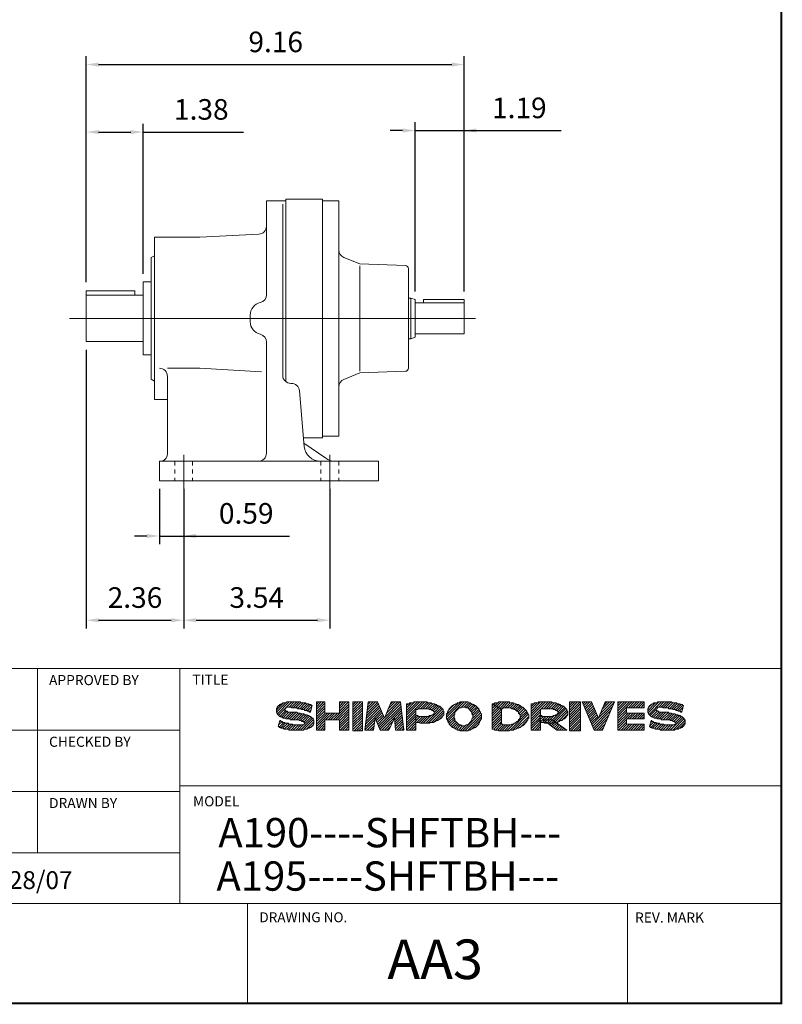
# Model space of a CAD drawing. Units: inches. Extents: x -24.5 to 24.5, y -18.1 to 18.1.
# Drawn here: x 6 to 24.5, y -18.1 to 5.8 of the extents above; entities that cross this region are included whole.
import ezdxf

# ---------------------------------------------------------------- set-up
doc = ezdxf.new("R2010")
doc.units = ezdxf.units.IN
doc.header["$MEASUREMENT"] = 0
doc.linetypes.add('DASHED', pattern=[2.2, 1.3, -0.9])
doc.layers.get('0').update_dxf_attribs({"lineweight": 0})
doc.layers.get('DEFPOINTS').update_dxf_attribs({"lineweight": 0})
doc.layers.add('1', color=7, linetype='Continuous', lineweight=0)
doc.styles.get("Standard").update_dxf_attribs({"font": 'ROMAND.SHX'})
doc.dimstyles.get("Standard").update_dxf_attribs({"dimtxt": 0.185806, "dimasz": 0.18, "dimexe": 0.18, "dimexo": 0.0625, "dimgap": 0.09, "dimtad": 0, "dimtih": 1, "dimtoh": 1, "dimdec": 4, "dimrnd": 1e-07, "dimzin": 0, "dimdsep": 46, "dimtxsty": 'STANDARD', "dimcen": 0.09, "dimadec": 4, "dimazin": 0, "dimtfac": 1, "dimtdec": 4, "dimtofl": 0, "dimtmove": 0, "dimatfit": 3, "dimfxl": 1, "dimtolj": 1, "dimtzin": 0, "dimarcsym": 0})

# ---------------------------------------------------------------- blocks, each defined once
blk = doc.blocks.new('_X1')
at = {"color": 0}
for p, q in [((10.4691, 1.6656), (10.5788, 1.7753)), ((10.4691, 1.6833), (10.555, 1.7692)), ((10.4718, 1.6506), (10.5965, 1.7753)), ((10.5715, 1.7326), (10.6142, 1.7753)), ((10.5953, 1.7387), (10.6267, 1.7702)), ((10.6081, 1.7339), (10.6416, 1.7674)), ((10.4813, 1.7131), (10.5252, 1.757)), ((10.5836, 1.568), (10.713, 1.6974)), ((10.623, 1.7311), (10.6535, 1.7616)), ((10.6318, 1.7223), (10.6654, 1.7558)), ((10.6407, 1.7135), (10.6773, 1.7501)), ((10.6495, 1.7046), (10.6861, 1.7412)), ((10.6523, 1.6897), (10.695, 1.7324)), ((10.6581, 1.6778), (10.7008, 1.7205)), ((10.6581, 1.6602), (10.7069, 1.7089)), ((10.4776, 1.6388), (10.53, 1.6912)), ((10.4834, 1.6269), (10.5239, 1.6674)), ((10.4892, 1.615), (10.5288, 1.6546)), ((10.498, 1.6061), (10.5315, 1.6397)), ((10.5068, 1.5973), (10.5404, 1.6308)), ((10.6013, 1.568), (10.7191, 1.6858)), ((10.619, 1.568), (10.7191, 1.6681)), ((10.6488, 1.5802), (10.713, 1.6443)), ((10.5187, 1.5915), (10.5492, 1.622)), ((10.5306, 1.5857), (10.5581, 1.6132)), ((10.5425, 1.5799), (10.573, 1.6104)), ((10.5544, 1.5741), (10.5849, 1.6046)), ((10.5663, 1.5683), (10.6025, 1.6046))]:
    blk.add_line(p, q, dxfattribs=at)
blk = doc.blocks.new('_X2')
at = {"color": 0}
for p, q in [((9.2495, 1.7188), (9.2999, 1.7692)), ((9.25, 1.7016), (9.3237, 1.7753)), ((9.2558, 1.6898), (9.3414, 1.7753)), ((9.2646, 1.6809), (9.3591, 1.7753)), ((9.3401, 1.7387), (9.3767, 1.7753)), ((9.3555, 1.7364), (9.3944, 1.7753)), ((9.3694, 1.7326), (9.4121, 1.7753)), ((9.3871, 1.7326), (9.425, 1.7706)), ((9.4003, 1.7282), (9.4413, 1.7692)), ((9.4163, 1.7266), (9.4579, 1.7681)), ((9.5361, 1.7226), (9.5889, 1.7753)), ((9.5361, 1.7402), (9.5712, 1.7753)), ((9.5361, 1.7579), (9.5535, 1.7753)), ((9.7007, 1.7104), (9.7656, 1.7753)), ((9.7007, 1.7281), (9.748, 1.7753)), ((9.7007, 1.7458), (9.7303, 1.7753)), ((9.7007, 1.7635), (9.7126, 1.7753)), ((9.7983, 1.7196), (9.854, 1.7753)), ((9.7983, 1.7373), (9.8363, 1.7753)), ((9.7983, 1.755), (9.8187, 1.7753)), ((9.7983, 1.7726), (9.801, 1.7753)), ((9.7983, 1.7019), (9.8654, 1.769)), ((9.8984, 1.696), (9.9759, 1.7735)), ((9.9009, 1.7161), (9.9601, 1.7753)), ((9.9033, 1.7362), (9.9424, 1.7753)), ((9.9058, 1.7564), (9.9247, 1.7753)), ((10.026, 1.6645), (10.1369, 1.7753)), ((10.0389, 1.695), (10.1192, 1.7753)), ((10.0517, 1.7256), (10.1015, 1.7753)), ((10.0646, 1.7561), (10.0838, 1.7753)), ((10.1825, 1.6618), (10.296, 1.7753)), ((10.1825, 1.6795), (10.2783, 1.7753)), ((10.1825, 1.6972), (10.2606, 1.7753)), ((10.1825, 1.7149), (10.2429, 1.7753)), ((10.1825, 1.7325), (10.2192, 1.7692)), ((10.2588, 1.7205), (10.3136, 1.7753)), ((10.2825, 1.7266), (10.3301, 1.7741)), ((10.3002, 1.7266), (10.3429, 1.7692)), ((10.3179, 1.7266), (10.3599, 1.7686)), ((10.8079, 1.7569), (10.8202, 1.7692)), ((10.8193, 1.7507), (10.8379, 1.7692)), ((10.8308, 1.7445), (10.8617, 1.7753)), ((10.8422, 1.7382), (10.8793, 1.7753)), ((10.8537, 1.732), (10.897, 1.7753)), ((10.8659, 1.7266), (10.9147, 1.7753)), ((10.8897, 1.7326), (10.9263, 1.7692)), ((10.9074, 1.7326), (10.9439, 1.7692)), ((11.077, 1.7079), (11.1445, 1.7753)), ((11.077, 1.6902), (11.1622, 1.7753)), ((11.077, 1.6725), (11.1799, 1.7753)), ((11.077, 1.7432), (11.103, 1.7692)), ((11.077, 1.7255), (11.1207, 1.7692)), ((11.145, 1.7228), (11.1975, 1.7753)), ((11.1664, 1.7266), (11.2152, 1.7753)), ((11.1841, 1.7266), (11.2281, 1.7706)), ((11.2018, 1.7266), (11.2445, 1.7692)), ((11.3514, 1.7701), (11.3566, 1.7753)), ((11.3514, 1.7525), (11.3743, 1.7753)), ((11.3514, 1.7348), (11.392, 1.7753)), ((11.3514, 1.7171), (11.4097, 1.7753)), ((11.3514, 1.6994), (11.4273, 1.7753)), ((11.4435, 1.7738), (11.445, 1.7753)), ((11.4488, 1.7614), (11.4627, 1.7753)), ((11.4541, 1.749), (11.4804, 1.7753)), ((11.4593, 1.7366), (11.4981, 1.7753)), ((11.4646, 1.7242), (11.5117, 1.7713)), ((11.512, 1.6125), (11.6745, 1.775)), ((11.5715, 1.6896), (11.6571, 1.7753)), ((11.5843, 1.7202), (11.6395, 1.7753)), ((11.5972, 1.7507), (11.6218, 1.7753)), ((11.699, 1.7642), (11.7102, 1.7753)), ((11.699, 1.7465), (11.7279, 1.7753)), ((11.699, 1.7288), (11.7455, 1.7753)), ((11.699, 1.7111), (11.7632, 1.7753)), ((11.699, 1.6935), (11.7809, 1.7753)), ((11.699, 1.6758), (11.7986, 1.7753)), ((11.7736, 1.7326), (11.8162, 1.7753)), ((11.7912, 1.7326), (11.8339, 1.7753)), ((11.8089, 1.7326), (11.8516, 1.7753)), ((11.8266, 1.7326), (11.8693, 1.7753)), ((11.8443, 1.7326), (11.887, 1.7753)), ((11.9124, 1.7124), (11.9693, 1.7692)), ((11.9161, 1.6985), (11.993, 1.7753)), ((11.9219, 1.6866), (12.0107, 1.7753)), ((11.9918, 1.7387), (12.0284, 1.7753)), ((12.0095, 1.7387), (12.0461, 1.7753)), ((12.0216, 1.7332), (12.0637, 1.7753)), ((12.0387, 1.7326), (12.0814, 1.7753)), ((12.0564, 1.7326), (12.093, 1.7692)), ((12.068, 1.7266), (12.1107, 1.7692)), ((9.2617, 1.7487), (9.264, 1.7509)), ((9.2735, 1.6721), (9.3158, 1.7144)), ((9.2846, 1.6656), (9.3273, 1.7083)), ((9.2973, 1.6605), (9.3389, 1.7022)), ((9.3139, 1.6595), (9.3566, 1.7022)), ((9.3255, 1.6534), (9.3743, 1.7022)), ((9.3432, 1.6534), (9.3919, 1.7022)), ((9.3547, 1.6473), (9.4035, 1.6961)), ((9.4302, 1.7227), (9.4706, 1.7631)), ((9.4456, 1.7205), (9.4822, 1.757)), ((9.4572, 1.7144), (9.4995, 1.7567)), ((9.469, 1.7085), (9.5037, 1.7432)), ((9.4838, 1.7056), (9.4978, 1.7196)), ((9.5361, 1.7049), (9.5971, 1.7659)), ((9.5361, 1.6872), (9.5971, 1.7482)), ((9.5361, 1.6695), (9.5971, 1.7305)), ((9.5361, 1.6519), (9.5971, 1.7128)), ((9.5361, 1.5988), (9.6333, 1.6961)), ((9.5361, 1.6165), (9.6157, 1.6961)), ((9.5361, 1.6342), (9.598, 1.6961)), ((9.6022, 1.6473), (9.651, 1.6961)), ((9.6199, 1.6473), (9.6687, 1.6961)), ((9.6376, 1.6473), (9.6864, 1.6961)), ((9.6553, 1.6473), (9.7678, 1.7598)), ((9.6729, 1.6473), (9.7678, 1.7422)), ((9.6906, 1.6473), (9.7678, 1.7245)), ((9.7007, 1.6397), (9.7678, 1.7068)), ((9.7983, 1.6843), (9.8654, 1.7513)), ((9.7983, 1.6666), (9.8654, 1.7336)), ((9.7983, 1.6489), (9.8654, 1.716)), ((9.7983, 1.6312), (9.8654, 1.6983)), ((9.8863, 1.5954), (10.0021, 1.7113)), ((9.8887, 1.6155), (9.9969, 1.7237)), ((9.8911, 1.6357), (9.9916, 1.7362)), ((9.8936, 1.6558), (9.9864, 1.7486)), ((9.896, 1.6759), (9.9812, 1.761)), ((9.9602, 1.6517), (10.0073, 1.6988)), ((9.9814, 1.6022), (10.1414, 1.7622)), ((9.9867, 1.5898), (10.1433, 1.7464)), ((9.992, 1.5774), (10.1452, 1.7306)), ((10.0064, 1.5741), (10.1471, 1.7149)), ((10.0979, 1.648), (10.149, 1.6991)), ((10.1825, 1.7502), (10.1954, 1.7631)), ((10.1825, 1.6441), (10.2495, 1.7112)), ((10.3203, 1.6229), (10.4313, 1.7339)), ((10.3356, 1.7266), (10.3722, 1.7631)), ((10.338, 1.6229), (10.4401, 1.725)), ((10.3472, 1.7205), (10.3868, 1.7601)), ((10.3618, 1.629), (10.4455, 1.7127)), ((10.3621, 1.7177), (10.3987, 1.7543)), ((10.374, 1.7119), (10.4105, 1.7485)), ((10.3828, 1.7031), (10.4224, 1.7427)), ((10.3855, 1.6351), (10.4508, 1.7003)), ((10.7965, 1.7456), (10.8073, 1.7563)), ((10.7965, 1.7279), (10.8181, 1.7494)), ((10.7965, 1.7102), (10.8289, 1.7426)), ((10.7965, 1.6925), (10.8397, 1.7357)), ((10.7965, 1.6749), (10.8505, 1.7288)), ((10.7965, 1.6572), (10.8613, 1.7219)), ((10.7965, 1.6395), (10.8636, 1.7066)), ((10.925, 1.7326), (10.9555, 1.7631)), ((10.9256, 1.5741), (11.0501, 1.6986)), ((10.9367, 1.7266), (10.9702, 1.7602)), ((10.9516, 1.7239), (10.9848, 1.757)), ((10.9635, 1.7181), (10.9964, 1.7509)), ((10.9724, 1.7093), (11.0059, 1.7428)), ((10.9843, 1.7035), (11.0178, 1.737)), ((10.99, 1.6916), (11.0266, 1.7282)), ((10.9978, 1.6816), (11.0355, 1.7193)), ((10.9978, 1.664), (11.0443, 1.7105)), ((11.077, 1.7609), (11.0793, 1.7631)), ((11.077, 1.6548), (11.1427, 1.7205)), ((11.077, 1.6372), (11.1441, 1.7042)), ((11.2195, 1.7266), (11.258, 1.7651)), ((11.2286, 1.6473), (11.3174, 1.7361)), ((11.2333, 1.7227), (11.2729, 1.7624)), ((11.2393, 1.6403), (11.3263, 1.7273)), ((11.2482, 1.72), (11.2848, 1.7566)), ((11.2497, 1.633), (11.3331, 1.7165)), ((11.2601, 1.7142), (11.2967, 1.7508)), ((11.2633, 1.629), (11.3383, 1.704)), ((11.269, 1.7054), (11.3085, 1.7448)), ((11.3514, 1.6818), (11.4307, 1.761)), ((11.3514, 1.6641), (11.4307, 1.7433)), ((11.3514, 1.6464), (11.4307, 1.7257)), ((11.3514, 1.6287), (11.4307, 1.708)), ((11.4699, 1.7118), (11.5169, 1.7588)), ((11.4751, 1.6994), (11.5222, 1.7464)), ((11.4804, 1.687), (11.5274, 1.734)), ((11.4857, 1.6746), (11.5326, 1.7215)), ((11.4909, 1.6621), (11.5379, 1.7091)), ((11.4962, 1.6497), (11.5431, 1.6966)), ((11.5173, 1.6001), (11.6614, 1.7443)), ((11.5225, 1.5877), (11.6484, 1.7136)), ((11.699, 1.6581), (11.76, 1.7191)), ((11.699, 1.6404), (11.76, 1.7014)), ((11.699, 1.6227), (11.7723, 1.6961)), ((11.699, 1.6051), (11.79, 1.6961)), ((11.765, 1.6534), (11.8077, 1.6961)), ((11.7827, 1.6534), (11.8254, 1.6961)), ((11.8004, 1.6534), (11.843, 1.6961)), ((11.818, 1.6534), (11.8607, 1.6961)), ((11.8357, 1.6534), (11.8784, 1.6961)), ((11.862, 1.7326), (11.888, 1.7587)), ((11.8796, 1.7326), (11.888, 1.7411)), ((11.9185, 1.7362), (11.9394, 1.757)), ((11.9308, 1.6777), (11.9734, 1.7204)), ((11.9424, 1.6717), (11.9795, 1.7088)), ((11.9429, 1.7606), (11.9455, 1.7631)), ((11.954, 1.6656), (11.9917, 1.7033)), ((11.9656, 1.6595), (12.0082, 1.7022)), ((11.9795, 1.6558), (12.0259, 1.7022)), ((11.9948, 1.6534), (12.0436, 1.7022)), ((12.01, 1.6509), (12.06, 1.7009)), ((12.0241, 1.6473), (12.0729, 1.6961)), ((12.0857, 1.7266), (12.1241, 1.7649)), ((12.0972, 1.7205), (12.1399, 1.7631)), ((12.1137, 1.7192), (12.1515, 1.757)), ((12.1265, 1.7144), (12.1631, 1.7509)), ((12.1381, 1.7083), (12.1645, 1.7346)), ((12.15, 1.7025), (12.1586, 1.7111)), ((9.2652, 1.6108), (9.2895, 1.6351)), ((9.2678, 1.5957), (9.3011, 1.629)), ((9.2723, 1.6355), (9.2779, 1.6412)), ((9.3724, 1.6473), (9.4202, 1.6951)), ((9.3901, 1.6473), (9.4328, 1.69)), ((9.4078, 1.6473), (9.4475, 1.687)), ((9.4194, 1.6412), (9.462, 1.6839)), ((9.423, 1.5741), (9.5084, 1.6595)), ((9.4317, 1.6358), (9.4736, 1.6778)), ((9.4446, 1.6311), (9.4863, 1.6727)), ((9.4468, 1.5802), (9.5138, 1.6473)), ((9.4507, 1.6195), (9.4981, 1.6669)), ((9.4644, 1.5802), (9.5178, 1.6336)), ((9.5361, 1.5811), (9.5971, 1.6421)), ((9.7007, 1.622), (9.7678, 1.6891)), ((9.7007, 1.6044), (9.7678, 1.6714)), ((9.7007, 1.5867), (9.7678, 1.6538)), ((9.7058, 1.5741), (9.7678, 1.6361)), ((9.7983, 1.6135), (9.8654, 1.6806)), ((9.7983, 1.5959), (9.8654, 1.6629)), ((9.7983, 1.5782), (9.8654, 1.6453)), ((9.8058, 1.568), (9.8654, 1.6276)), ((9.8838, 1.5753), (9.955, 1.6465)), ((9.9003, 1.5741), (9.952, 1.6259)), ((9.9655, 1.6393), (10.0126, 1.6864)), ((9.9708, 1.6269), (10.0178, 1.674)), ((9.9761, 1.6146), (10.0231, 1.6615)), ((10.024, 1.5741), (10.0848, 1.6349)), ((10.0991, 1.6315), (10.1509, 1.6833)), ((10.1003, 1.615), (10.1528, 1.6676)), ((10.1015, 1.5985), (10.1548, 1.6518)), ((10.1026, 1.582), (10.1567, 1.636)), ((10.1825, 1.6265), (10.2495, 1.6935)), ((10.1825, 1.6088), (10.2495, 1.6759)), ((10.1825, 1.5911), (10.2495, 1.6582)), ((10.1831, 1.5741), (10.2495, 1.6405)), ((10.2495, 1.6759), (10.2514, 1.6778)), ((10.2495, 1.6582), (10.2654, 1.6741)), ((10.2495, 1.6405), (10.2807, 1.6717)), ((10.2557, 1.629), (10.2984, 1.6717)), ((10.2734, 1.629), (10.3161, 1.6717)), ((10.2849, 1.6229), (10.3337, 1.6717)), ((10.3026, 1.6229), (10.3575, 1.6778)), ((10.4215, 1.6534), (10.4386, 1.6704)), ((10.7965, 1.6218), (10.8636, 1.6889)), ((10.7965, 1.6041), (10.8636, 1.6712)), ((10.7965, 1.5865), (10.8636, 1.6535)), ((10.8079, 1.5802), (10.8636, 1.6359)), ((10.9433, 1.5741), (11.0559, 1.6867)), ((10.967, 1.5802), (11.0587, 1.6719)), ((10.9969, 1.5924), (11.0526, 1.6481)), ((11.077, 1.6195), (11.1441, 1.6866)), ((11.077, 1.6018), (11.1399, 1.6647)), ((11.077, 1.5841), (11.1394, 1.6465)), ((11.0847, 1.5741), (11.1418, 1.6313)), ((11.142, 1.6667), (11.1516, 1.6764)), ((11.1421, 1.6492), (11.1646, 1.6717)), ((11.1441, 1.6335), (11.1823, 1.6717)), ((11.1572, 1.629), (11.1699, 1.6416)), ((11.1699, 1.6416), (11.1755, 1.6473)), ((11.1717, 1.6258), (11.18, 1.6341)), ((11.1755, 1.6473), (11.1999, 1.6717)), ((11.18, 1.6341), (11.1932, 1.6473)), ((11.1865, 1.6229), (11.1901, 1.6265)), ((11.1901, 1.6265), (11.2109, 1.6473)), ((11.1932, 1.6473), (11.2176, 1.6717)), ((11.2042, 1.6229), (11.2286, 1.6473)), ((11.2109, 1.6473), (11.2414, 1.6778)), ((11.2204, 1.6038), (11.2456, 1.629)), ((11.2219, 1.6229), (11.2393, 1.6403)), ((11.2305, 1.5962), (11.26, 1.6257)), ((11.2456, 1.629), (11.2497, 1.633)), ((11.2932, 1.6412), (11.3392, 1.6872)), ((11.3514, 1.611), (11.4307, 1.6903)), ((11.3514, 1.5934), (11.4307, 1.6726)), ((11.3514, 1.5757), (11.4307, 1.655)), ((11.3614, 1.568), (11.4307, 1.6373)), ((11.5015, 1.6373), (11.5483, 1.6842)), ((11.5067, 1.6249), (11.5536, 1.6718)), ((11.5278, 1.5753), (11.6354, 1.6829)), ((11.5443, 1.5741), (11.6224, 1.6522)), ((11.699, 1.5874), (11.76, 1.6484)), ((11.7034, 1.5741), (11.76, 1.6307)), ((11.8534, 1.6534), (11.888, 1.688)), ((11.8711, 1.6534), (11.888, 1.6704)), ((11.9256, 1.6018), (11.9551, 1.6314)), ((11.9327, 1.6266), (11.9429, 1.6368)), ((11.9338, 1.5924), (11.9704, 1.629)), ((12.0417, 1.6473), (12.0844, 1.69)), ((12.0594, 1.6473), (12.1021, 1.69)), ((12.074, 1.6442), (12.1137, 1.6839)), ((12.0746, 1.5741), (12.1643, 1.6637)), ((12.0887, 1.6412), (12.1314, 1.6839)), ((12.0923, 1.5741), (12.1746, 1.6564)), ((12.1003, 1.6351), (12.1429, 1.6778)), ((12.1118, 1.629), (12.1545, 1.6717)), ((12.1161, 1.5802), (12.1807, 1.6448)), ((12.1399, 1.5863), (12.1807, 1.6272)), ((9.28, 1.5902), (9.3127, 1.6229)), ((9.2938, 1.5863), (9.3304, 1.6229)), ((9.3053, 1.5802), (9.3419, 1.6168)), ((9.323, 1.5802), (9.3596, 1.6168)), ((9.3378, 1.5773), (9.3712, 1.6107)), ((9.3523, 1.5741), (9.3889, 1.6107)), ((9.37, 1.5741), (9.4065, 1.6107)), ((9.3876, 1.5741), (9.4242, 1.6107)), ((9.4053, 1.5741), (9.4419, 1.6107)), ((9.4407, 1.5741), (9.4446, 1.5781)), ((9.4446, 1.6134), (9.448, 1.6168)), ((9.4943, 1.5924), (9.4995, 1.5976)), ((9.5004, 1.5985), (9.5056, 1.6037)), ((9.5065, 1.6046), (9.5117, 1.6098)), ((9.5467, 1.5741), (9.5971, 1.6244)), ((9.5644, 1.5741), (9.5971, 1.6068)), ((9.5821, 1.5741), (9.5971, 1.5891)), ((9.7235, 1.5741), (9.7678, 1.6184)), ((9.7412, 1.5741), (9.7678, 1.6007)), ((9.7589, 1.5741), (9.7678, 1.5831)), ((9.8235, 1.568), (9.8654, 1.6099)), ((9.8412, 1.568), (9.8654, 1.5922)), ((9.8588, 1.568), (9.8654, 1.5746)), ((9.918, 1.5741), (9.9491, 1.6052)), ((9.9356, 1.5741), (9.9462, 1.5846)), ((10.0417, 1.5741), (10.0671, 1.5995)), ((10.1124, 1.5741), (10.1586, 1.6203)), ((10.1301, 1.5741), (10.1605, 1.6045)), ((10.1478, 1.5741), (10.1624, 1.5887)), ((10.2008, 1.5741), (10.2495, 1.6228)), ((10.2185, 1.5741), (10.2495, 1.6052)), ((10.2362, 1.5741), (10.2495, 1.5875)), ((10.8195, 1.5741), (10.8622, 1.6168)), ((10.8372, 1.5741), (10.8748, 1.6117)), ((10.8488, 1.568), (10.8915, 1.6107)), ((10.8665, 1.568), (10.9091, 1.6107)), ((10.8841, 1.568), (10.9268, 1.6107)), ((10.9018, 1.568), (10.9567, 1.6229)), ((11.1024, 1.5741), (11.1441, 1.6158)), ((11.12, 1.5741), (11.1441, 1.5982)), ((11.1377, 1.5741), (11.1441, 1.5805)), ((11.2002, 1.6189), (11.2042, 1.6229)), ((11.2103, 1.6113), (11.2219, 1.6229)), ((11.2406, 1.5886), (11.2704, 1.6184)), ((11.2507, 1.581), (11.2808, 1.6111)), ((11.2615, 1.5741), (11.2911, 1.6038)), ((11.2791, 1.5741), (11.3015, 1.5964)), ((11.2968, 1.5741), (11.3119, 1.5891)), ((11.3145, 1.5741), (11.3222, 1.5818)), ((11.3322, 1.5741), (11.3326, 1.5745)), ((11.3791, 1.568), (11.4307, 1.6196)), ((11.3968, 1.568), (11.4307, 1.6019)), ((11.4145, 1.568), (11.4307, 1.5842)), ((11.562, 1.5741), (11.6093, 1.6215)), ((11.5797, 1.5741), (11.5963, 1.5908)), ((11.7211, 1.5741), (11.7638, 1.6168)), ((11.7388, 1.5741), (11.7814, 1.6168)), ((11.7564, 1.5741), (11.7991, 1.6168)), ((11.7741, 1.5741), (11.8168, 1.6168)), ((11.7918, 1.5741), (11.8345, 1.6168)), ((11.8095, 1.5741), (11.8522, 1.6168)), ((11.8272, 1.5741), (11.8698, 1.6168)), ((11.8448, 1.5741), (11.8875, 1.6168)), ((11.8625, 1.5741), (11.888, 1.5996)), ((11.8802, 1.5741), (11.888, 1.582)), ((11.9454, 1.5863), (11.982, 1.6229)), ((11.9622, 1.5854), (11.9978, 1.621)), ((11.9747, 1.5802), (12.0113, 1.6168)), ((11.9924, 1.5802), (12.0283, 1.6161)), ((12.0039, 1.5741), (12.0405, 1.6107)), ((12.0216, 1.5741), (12.0582, 1.6107)), ((12.0393, 1.5741), (12.0759, 1.6107)), ((12.057, 1.5741), (12.0936, 1.6107))]:
    blk.add_line(p, q, dxfattribs=at)
blk = doc.blocks.new('*D37')
at = {"layer": '1', "color": 7, "linetype": 'Continuous', "lineweight": -2}
for p, q in [((7.569, -0.555), (7.569, 4.929)), ((16.738, -0.778), (16.738, 4.929)), ((7.869, 4.729), (16.438, 4.729))]:
    blk.add_line(p, q, dxfattribs=at)
at = {"layer": '1', "color": 7}
for points in [[(7.869, 4.779), (7.869, 4.679), (7.569, 4.729)], [(16.438, 4.679), (16.438, 4.779), (16.738, 4.729)]]:
    blk.add_solid(points, dxfattribs=at)
at = {"layer": 'DEFPOINTS', "color": 0}
for p in [(16.738, 4.179), (7.569, -0.755), (16.738, -0.978)]:
    blk.add_point(p, dxfattribs=at)
at = {"layer": '1', "color": 7, "insert": (12.167, 5.279), "char_height": 0.5, "attachment_point": 5}
blk.add_mtext('\\A1;9.16', dxfattribs=at)
blk = doc.blocks.new('*D38')
at = {"layer": '1', "color": 7, "linetype": 'Continuous', "lineweight": -2}
for p, q in [((8.948, -0.349), (8.948, 3.29)), ((7.869, 3.09), (8.648, 3.09)), ((8.948, 3.09), (11.387, 3.09))]:
    blk.add_line(p, q, dxfattribs=at)
at = {"layer": '1', "color": 7}
for points in [[(7.869, 3.14), (7.869, 3.04), (7.569, 3.09)], [(8.648, 3.04), (8.648, 3.14), (8.948, 3.09)]]:
    blk.add_solid(points, dxfattribs=at)
at = {"layer": 'DEFPOINTS', "color": 0}
for p in [(8.948, 2.54), (8.948, -0.549), (7.569, -0.761)]:
    blk.add_point(p, dxfattribs=at)
at = {"layer": '1', "color": 7, "insert": (10.361, 3.64), "char_height": 0.5, "attachment_point": 5}
blk.add_mtext('\\A1;1.38', dxfattribs=at)
blk = doc.blocks.new('*D39')
at = {"layer": '1', "color": 7, "linetype": 'Continuous', "lineweight": -2}
for p, q in [((15.248, 3.127), (14.948, 3.127)), ((15.548, -0.779), (15.548, 3.327)), ((15.548, 3.127), (16.738, 3.127)), ((16.738, 3.127), (19.094, 3.127)), ((17.038, 3.127), (17.338, 3.127))]:
    blk.add_line(p, q, dxfattribs=at)
at = {"layer": '1', "color": 7}
for points in [[(15.248, 3.077), (15.248, 3.177), (15.548, 3.127)], [(17.038, 3.177), (17.038, 3.077), (16.738, 3.127)]]:
    blk.add_solid(points, dxfattribs=at)
at = {"layer": 'DEFPOINTS', "color": 0}
for p in [(16.738, 2.577), (15.548, -0.979), (16.738, -0.978)]:
    blk.add_point(p, dxfattribs=at)
at = {"layer": '1', "color": 7, "insert": (18.08, 3.677), "char_height": 0.5, "attachment_point": 5}
blk.add_mtext('\\A1;1.19', dxfattribs=at)
blk = doc.blocks.new('*D40')
at = {"layer": '1', "color": 7, "linetype": 'Continuous', "lineweight": -2}
for p, q in [((7.569, -2.198), (7.569, -8.962)), ((9.933, -5.575), (9.933, -8.962)), ((7.869, -8.762), (9.633, -8.762))]:
    blk.add_line(p, q, dxfattribs=at)
at = {"layer": '1', "color": 7}
for points in [[(7.869, -8.712), (7.869, -8.812), (7.569, -8.762)], [(9.633, -8.812), (9.633, -8.712), (9.933, -8.762)]]:
    blk.add_solid(points, dxfattribs=at)
at = {"layer": 'DEFPOINTS', "color": 0}
for p in [(7.569, -1.998), (9.933, -5.375), (9.933, -8.762)]:
    blk.add_point(p, dxfattribs=at)
at = {"layer": '1', "color": 7, "insert": (8.751, -8.212), "char_height": 0.5, "attachment_point": 5}
blk.add_mtext('\\A1;2.36', dxfattribs=at)
blk = doc.blocks.new('*D41')
at = {"layer": '1', "color": 7, "linetype": 'Continuous', "lineweight": -2}
for p, q in [((9.933, -5.575), (9.933, -8.962)), ((13.479, -5.575), (13.479, -8.962)), ((10.233, -8.762), (13.179, -8.762))]:
    blk.add_line(p, q, dxfattribs=at)
at = {"layer": '1', "color": 7}
for points in [[(10.233, -8.712), (10.233, -8.812), (9.933, -8.762)], [(13.179, -8.812), (13.179, -8.712), (13.479, -8.762)]]:
    blk.add_solid(points, dxfattribs=at)
at = {"layer": 'DEFPOINTS', "color": 0}
for p in [(9.933, -5.375), (13.479, -5.375), (13.479, -8.762)]:
    blk.add_point(p, dxfattribs=at)
at = {"layer": '1', "color": 7, "insert": (11.706, -8.212), "char_height": 0.5, "attachment_point": 5}
blk.add_mtext('\\A1;3.54', dxfattribs=at)
blk = doc.blocks.new('*D42')
at = {"layer": '1', "color": 7, "linetype": 'Continuous', "lineweight": -2}
for p, q in [((9.342, -5.575), (9.342, -6.918)), ((9.933, -5.575), (9.933, -6.918)), ((9.042, -6.718), (8.742, -6.718)), ((9.342, -6.718), (9.933, -6.718)), ((9.933, -6.718), (12.501, -6.718)), ((10.233, -6.718), (10.533, -6.718))]:
    blk.add_line(p, q, dxfattribs=at)
at = {"layer": '1', "color": 7}
for points in [[(9.042, -6.768), (9.042, -6.668), (9.342, -6.718)], [(10.233, -6.668), (10.233, -6.768), (9.933, -6.718)]]:
    blk.add_solid(points, dxfattribs=at)
at = {"layer": 'DEFPOINTS', "color": 0}
for p in [(9.342, -5.375), (9.933, -5.375), (9.933, -7.268)]:
    blk.add_point(p, dxfattribs=at)
at = {"layer": '1', "color": 7, "insert": (11.451, -6.168), "char_height": 0.5, "attachment_point": 5}
blk.add_mtext('\\A1;0.59', dxfattribs=at)

msp = doc.modelspace()

# ---------------------------------------------------------------- linework, layer by layer
at = {"color": 7, "linetype": 'Continuous'}
for p, q in [((12.4154, 1.4606), (12.4154, -2.9719)), ((12.4154, 1.4606), (13.3019, 1.4606)), ((13.3019, 1.4606), (13.3019, -4.3312)), ((11.9426, 1.4212), (12.4154, 1.4212)), ((11.9426, 1.4212), (11.9426, -0.8581)), ((12.3366, 1.3405), (12.3366, -2.8143)), ((13.3019, 1.4212), (13.6959, 1.4212)), ((13.6959, 1.4212), (13.6959, -4.2918)), ((9.224, 0.5347), (9.224, -3.4053)), ((9.224, 0.5347), (10.3272, 0.5347)), ((10.3272, 0.5347), (11.7559, 0.6096)), ((9.1452, 0.0422), (9.224, 0.0877)), ((9.1452, 0.0422), (9.1452, -2.9128)), ((14.2081, -0.1135), (13.8191, 0.0437)), ((15.3141, -0.1521), (14.2081, -0.1135)), ((14.2081, -0.1548), (14.2081, -2.7158)), ((15.3901, -0.2309), (15.3901, -2.6397)), ((8.9482, -0.5488), (8.9482, -2.3218)), ((8.9482, -0.5488), (9.1452, -0.5488)), ((7.5692, -0.7613), (8.7512, -0.7613)), ((7.5692, -0.7613), (7.5692, -1.9982)), ((7.5692, -0.8723), (8.9482, -0.8723)), ((8.7512, -0.7613), (8.7512, -0.8723)), ((15.3901, -0.9428), (15.4492, -0.9428)), ((15.4492, -0.9428), (15.5477, -0.9786)), ((15.4492, -0.9428), (15.4492, -1.9278)), ((15.5477, -0.9786), (15.5477, -1.8919)), ((15.5477, -1.06), (16.7376, -1.06)), ((15.7526, -0.9781), (15.7526, -1.06)), ((15.7526, -0.9781), (16.7376, -0.9781)), ((16.7376, -0.9781), (16.7376, -1.8106)), ((11.5486, -1.3565), (11.5486, -1.5141)), ((7.159, -1.4353), (17.0161, -1.4353)), ((15.4492, -1.9278), (15.5477, -1.8919)), ((15.5477, -1.8106), (16.7376, -1.8106)), ((7.5692, -1.9982), (8.9482, -1.9982)), ((11.9426, -2.0124), (11.9426, -4.7055)), ((15.3901, -1.9278), (15.4492, -1.9278)), ((8.9482, -2.3218), (9.1452, -2.3218)), ((9.5392, -2.6443), (10.3272, -2.6443)), ((9.5392, -2.8413), (9.5392, -4.7156)), ((10.3272, -2.6443), (11.8214, -2.7349)), ((14.2081, -2.757), (13.8191, -2.9142)), ((15.3141, -2.7184), (14.2081, -2.757)), ((9.1452, -2.9128), (9.224, -2.9583)), ((12.5336, -3.0113), (12.5449, -3.0113)), ((12.7412, -3.1911), (12.8595, -4.5428)), ((9.224, -3.4053), (9.5392, -3.4053)), ((13.3019, -4.2918), (13.6959, -4.2918)), ((12.8409, -4.3312), (13.3019, -4.3312)), ((12.8506, -4.4602), (13.3805, -4.8312)), ((9.3422, -4.9025), (14.6612, -4.9025)), ((9.3422, -4.9025), (9.3422, -5.3753)), ((14.6612, -4.9025), (14.6612, -5.3753)), ((9.3422, -5.3753), (14.6612, -5.3753))]:
    msp.add_line(p, q, dxfattribs=at)
at = {"color": 7, "linetype": 'Continuous', "ltscale": 0.01}
for p, q in [((9.9332, -4.7449), (9.9332, -5.6464)), ((13.4792, -4.7449), (13.4792, -5.6464))]:
    msp.add_line(p, q, dxfattribs=at)
at = {"color": 7, "linetype": 'DASHED', "ltscale": 0.01}
for p, q in [((9.7165, -4.9025), (9.7165, -5.3753)), ((10.1499, -4.9025), (10.1499, -5.3753)), ((13.2625, -4.9025), (13.2625, -5.3753)), ((13.6959, -4.9025), (13.6959, -5.3753))]:
    msp.add_line(p, q, dxfattribs=at)
for p, q in [((-24.4375, -9.9375), (24.4375, -9.9375)), ((6.3829, -9.9375), (6.3829, -14.4101)), ((9.8422, -9.9375), (9.8422, -15.6368)), ((3.1875, -11.4351), (9.8422, -11.4351)), ((9.8422, -12.785), (24.4375, -12.785)), ((3.1875, -12.9226), (9.8422, -12.9226)), ((3.1875, -14.4101), (9.8422, -14.4101)), ((3.1875, -15.6368), (24.4375, -15.6368)), ((11.4841, -15.6368), (11.4841, -18.0625)), ((20.7089, -15.6368), (20.7089, -18.0625))]:
    msp.add_line(p, q)
at = {"color": 1, "true_color": 0xff0000}
for p, q in [((16.6418, -10.747), (16.6212, -10.7676)), ((16.7244, -10.747), (16.6418, -10.747)), ((16.8275, -10.747), (16.7244, -10.747)), ((16.7244, -10.747), (16.7244, -10.747)), ((16.8481, -10.7676), (16.8275, -10.747)), ((16.353, -10.974), (16.3323, -10.9946)), ((16.3323, -10.9946), (16.3323, -11.0152)), ((16.3736, -10.9327), (16.353, -10.9533)), ((16.353, -10.9533), (16.353, -10.974)), ((16.4561, -10.8295), (16.3736, -10.9121)), ((16.3736, -10.9121), (16.3736, -10.9327)), ((16.4768, -10.8295), (16.4561, -10.8295)), ((16.4974, -10.8089), (16.4768, -10.8295)), ((16.518, -10.8089), (16.4974, -10.8089)), ((16.5387, -10.7883), (16.518, -10.8089)), ((16.5593, -10.7883), (16.5387, -10.7883)), ((16.5799, -10.7676), (16.5593, -10.7883)), ((16.6212, -10.7676), (16.5799, -10.7676)), ((16.8894, -10.7676), (16.8481, -10.7676)), ((16.91, -10.7883), (16.8894, -10.7676)), ((16.9307, -10.7883), (16.91, -10.7883)), ((16.9513, -10.8089), (16.9307, -10.7883)), ((16.9719, -10.8089), (16.9513, -10.8089)), ((16.9926, -10.8295), (16.9719, -10.8089)), ((17.0132, -10.8295), (16.9926, -10.8295)), ((17.0957, -10.9121), (17.0132, -10.8295)), ((17.0957, -10.9327), (17.0957, -10.9121)), ((17.1164, -10.9533), (17.0957, -10.9327)), ((17.1164, -10.974), (17.1164, -10.9533)), ((17.137, -10.9946), (17.1164, -10.974)), ((17.137, -11.0152), (17.137, -10.9946)), ((16.3323, -11.0152), (16.3117, -11.0359)), ((16.3117, -11.0359), (16.3117, -11.1597)), ((16.3117, -11.1597), (16.3323, -11.1803)), ((16.3323, -11.1803), (16.3323, -11.2009)), ((16.3323, -11.2009), (16.353, -11.2216)), ((16.353, -11.2216), (16.353, -11.2422)), ((17.1164, -11.2216), (17.137, -11.2009)), ((17.1164, -11.2422), (17.1164, -11.2216)), ((17.1576, -11.0359), (17.137, -11.0152)), ((17.137, -11.1803), (17.1576, -11.1597)), ((17.137, -11.2009), (17.137, -11.1803)), ((17.1576, -11.1597), (17.1576, -11.0359)), ((16.353, -11.2422), (16.3736, -11.2628)), ((16.3736, -11.2628), (16.3736, -11.2835)), ((16.3736, -11.2835), (16.4561, -11.366)), ((16.4561, -11.366), (16.4768, -11.366)), ((16.4768, -11.366), (16.4974, -11.3866)), ((16.4974, -11.3866), (16.518, -11.3866)), ((16.518, -11.3866), (16.5387, -11.4073)), ((16.5387, -11.4073), (16.5593, -11.4073)), ((16.5593, -11.4073), (16.5799, -11.4279)), ((16.5799, -11.4279), (16.6212, -11.4279)), ((16.6212, -11.4279), (16.6418, -11.4485)), ((16.6418, -11.4485), (16.8275, -11.4485)), ((16.8275, -11.4485), (16.8481, -11.4279)), ((16.8481, -11.4279), (16.8894, -11.4279)), ((16.8894, -11.4279), (16.91, -11.4073)), ((16.91, -11.4073), (16.9307, -11.4073)), ((16.9307, -11.4073), (16.9513, -11.3866)), ((16.9513, -11.3866), (16.9719, -11.3866)), ((16.9719, -11.3866), (16.9926, -11.366)), ((16.9926, -11.366), (17.0132, -11.366)), ((17.0132, -11.366), (17.0957, -11.2835)), ((17.0957, -11.2628), (17.1164, -11.2422)), ((17.0957, -11.2835), (17.0957, -11.2628))]:
    msp.add_line(p, q, dxfattribs=at)
at = {"lineweight": 120, "const_width": 0.05}
msp.add_lwpolyline([(-24.4375, 18.0625), (24.4375, 18.0625), (24.4375, -18.0625), (-24.4375, -18.0625)], close=True, dxfattribs=at)
at = {"color": 1, "true_color": 0xff0000}
for points in [[(13.093, -11.2628), (13.093, -11.2835), (13.0724, -11.2835), (13.0724, -11.3247), (13.0517, -11.3247), (13.0517, -11.3454), (13.0311, -11.3454), (13.0311, -11.366), (12.9898, -11.366), (12.9898, -11.3866), (12.9486, -11.3866), (12.9279, -11.4073), (12.8454, -11.4073), (12.8454, -11.4279), (12.4947, -11.4279), (12.474, -11.4073), (12.3709, -11.4073), (12.3502, -11.3866), (12.2883, -11.3866), (12.2883, -11.366), (12.2471, -11.366), (12.2471, -11.3454), (12.2264, -11.3454), (12.2677, -11.2009), (12.2883, -11.2009), (12.2883, -11.2216), (12.3296, -11.2216), (12.3296, -11.2422), (12.3915, -11.2422), (12.3915, -11.2628), (12.474, -11.2628), (12.474, -11.2835), (12.5772, -11.2835), (12.5772, -11.3041), (12.8454, -11.3041), (12.8454, -11.2835), (12.866, -11.2835), (12.866, -11.2422), (12.8454, -11.2422), (12.8454, -11.2216), (12.8041, -11.2216), (12.7835, -11.2009), (12.7423, -11.2009), (12.7216, -11.1803), (12.5153, -11.1803), (12.5153, -11.1597), (12.4121, -11.1597), (12.4121, -11.139), (12.3502, -11.139), (12.3296, -11.1184), (12.2883, -11.1184), (12.2883, -11.0978), (12.2677, -11.0978), (12.2058, -11.0359), (12.2058, -11.0152), (12.1852, -10.9946), (12.1852, -10.9121), (12.2058, -10.8914), (12.2058, -10.8708), (12.2264, -10.8502), (12.2264, -10.8295), (12.2471, -10.8295), (12.2677, -10.8089), (12.2883, -10.8089), (12.2883, -10.7883), (12.3296, -10.7883), (12.3296, -10.7676), (12.4121, -10.7676), (12.4328, -10.747), (12.7629, -10.747), (12.7835, -10.7676), (12.8867, -10.7676), (12.9073, -10.7883), (12.9692, -10.7883), (12.9692, -10.8089), (13.0311, -10.8089), (13.0311, -10.8295), (13.0517, -10.8295), (13.0105, -10.9946), (12.9898, -10.9946), (12.9692, -10.974), (12.9279, -10.974), (12.9279, -10.9533), (12.866, -10.9533), (12.866, -10.9327), (12.8041, -10.9327), (12.7835, -10.9121), (12.701, -10.9121), (12.6804, -10.8914), (12.5566, -10.8914), (12.5359, -10.8708), (12.4328, -10.8708), (12.4121, -10.8914), (12.4121, -10.9121), (12.3915, -10.9121), (12.3915, -10.9533), (12.4121, -10.9533), (12.4121, -10.974), (12.4534, -10.974), (12.4534, -10.9946), (12.6804, -10.9946), (12.701, -11.0152), (12.7629, -11.0152), (12.7629, -11.0359), (12.8454, -11.0359), (12.866, -11.0565), (12.9279, -11.0565), (12.9279, -11.0771), (12.9692, -11.0771), (12.9898, -11.0978), (13.0105, -11.0978), (13.0517, -11.139), (13.0724, -11.139), (13.0724, -11.1803), (13.093, -11.1803), (13.093, -11.2628)], [(13.1549, -11.4279), (13.1549, -10.747), (13.3612, -10.747), (13.3612, -11.0152), (13.712, -11.0152), (13.712, -10.747), (13.9389, -10.747), (13.9389, -11.4279), (13.712, -11.4279), (13.712, -11.1803), (13.3612, -11.1803), (13.3612, -11.4279), (13.1549, -11.4279)], [(14.0421, -10.747), (14.2691, -10.747), (14.2691, -11.4485), (14.0421, -11.4485)], [(14.331, -11.4279), (14.4135, -10.747), (14.6405, -10.747), (14.8055, -11.139), (14.9706, -10.747), (15.1975, -10.747), (15.2801, -11.4279), (15.0737, -11.4279), (15.0531, -11.139), (14.9087, -11.4279), (14.7024, -11.4279), (14.5786, -11.139), (14.5373, -11.4279), (14.331, -11.4279)], [(15.5689, -11.2216), (15.5689, -11.4279), (15.342, -11.4279), (15.342, -10.7883), (15.4039, -10.7883), (15.4245, -10.7676), (15.507, -10.7676), (15.5277, -10.747), (15.8371, -10.747), (15.8578, -10.7676), (15.9403, -10.7676), (15.9609, -10.7883), (16.0228, -10.7883), (16.0435, -10.8089), (16.0641, -10.8089), (16.0847, -10.8295), (16.1054, -10.8295), (16.126, -10.8502), (16.1466, -10.8502), (16.2292, -10.9327), (16.2292, -10.9533), (16.2498, -10.9946), (16.2498, -10.974), (16.2498, -11.0565), (16.2085, -11.0978), (16.2085, -11.1184), (16.1673, -11.1597), (16.1466, -11.1597), (16.1054, -11.2009), (16.0641, -11.2009), (16.0435, -11.2216), (16.0228, -11.2216), (16.0022, -11.2422), (15.9197, -11.2422), (15.899, -11.2628), (15.6721, -11.2628), (15.6515, -11.2422), (15.5689, -11.2422), (15.5689, -10.9327), (15.6102, -10.9327), (15.6308, -10.9121), (15.8784, -10.9121), (15.899, -10.9327), (15.9403, -10.9327), (15.9609, -10.9533), (15.9816, -10.9533), (16.0228, -10.9946), (16.0022, -11.0359), (15.9816, -11.0565), (15.9609, -11.0565), (15.9403, -11.0771), (15.899, -11.0771), (15.8784, -11.0978), (15.6308, -11.0978), (15.6102, -11.0771), (15.5689, -11.0771), (15.5689, -11.0565), (15.5689, -11.2216)], [(17.4198, -10.7883), (17.4198, -11.4073), (17.461, -11.4073), (17.4817, -11.4279), (17.5642, -11.4279), (17.5848, -11.4485), (17.8324, -11.4485), (17.853, -11.4279), (17.9356, -11.4279), (17.9562, -11.4073), (17.9975, -11.4073), (18.0181, -11.3866), (18.0594, -11.3866), (18.08, -11.366), (18.1006, -11.366), (18.1419, -11.3247), (18.1625, -11.3247), (18.2657, -11.2216), (18.2657, -11.2009), (18.2863, -11.1803), (18.2863, -11.1597), (18.307, -11.139), (18.307, -11.0565), (18.2863, -11.0359), (18.2863, -11.0152), (18.2657, -10.9946), (18.2657, -10.974), (18.1625, -10.8708), (18.1419, -10.8708), (18.1006, -10.8295), (18.08, -10.8295), (18.0594, -10.8089), (18.0181, -10.8089), (17.9975, -10.7883), (17.9562, -10.7883), (17.9356, -10.7676), (17.853, -10.7676), (17.8324, -10.747), (17.5848, -10.747), (17.5642, -10.7676), (17.4817, -10.7676), (17.461, -10.7883), (17.4198, -10.7883), (17.6467, -10.9121), (17.6261, -10.9121), (17.6673, -10.9121), (17.688, -10.8914), (17.8737, -10.8914), (17.8943, -10.9121), (17.9356, -10.9121), (17.9562, -10.9327), (17.9768, -10.9327), (18.0181, -10.974), (18.0387, -10.974), (18.0594, -10.9946), (18.0594, -11.0152), (18.1006, -11.0565), (18.1006, -11.139), (18.0594, -11.1803), (18.0594, -11.2009), (18.0387, -11.2216), (18.0181, -11.2216), (17.9768, -11.2628), (17.9562, -11.2628), (17.9356, -11.2835), (17.8943, -11.2835), (17.8737, -11.3041), (17.688, -11.3041), (17.6673, -11.2835), (17.6261, -11.2835), (17.6467, -11.2628), (17.6467, -10.9327), (17.4198, -10.7883)], [(18.5958, -11.2216), (18.5958, -11.4279), (18.3689, -11.4279), (18.3689, -10.7883), (18.4308, -10.7883), (18.4514, -10.7676), (18.5339, -10.7676), (18.5545, -10.747), (18.864, -10.747), (18.8847, -10.7676), (18.9672, -10.7676), (18.9878, -10.7883), (19.0291, -10.7883), (19.0497, -10.8089), (19.0704, -10.8089), (19.091, -10.8295), (19.1116, -10.8295), (19.1323, -10.8502), (19.1529, -10.8502), (19.2354, -10.9327), (19.2354, -10.9533), (19.2561, -10.9946), (19.2561, -10.974), (19.2561, -11.0565), (19.2148, -11.0978), (19.2148, -11.1184), (19.1735, -11.1597), (19.1529, -11.1597), (19.1116, -11.2009), (19.0704, -11.2009), (19.0497, -11.2216), (19.0291, -11.2216), (19.0085, -11.2422), (18.9259, -11.2422), (18.9053, -11.2628), (18.699, -11.2628), (18.6783, -11.2422), (18.5958, -11.2422), (18.5752, -11.2216), (18.5958, -11.0565), (18.5958, -10.9327), (18.5752, -10.9327), (18.6371, -10.9121), (18.8847, -10.9121), (18.9053, -10.9327), (18.9466, -10.9327), (18.9672, -10.9533), (18.9878, -10.9533), (19.0291, -10.9946), (19.0085, -11.0359), (18.9878, -11.0565), (18.9672, -11.0565), (18.9466, -11.0771), (18.9053, -11.0771), (18.8847, -11.0978), (18.6371, -11.0978), (18.6164, -11.0771), (18.5752, -11.0771), (18.5958, -11.2216)], [(19.2973, -10.747), (19.5655, -10.747), (19.5655, -11.4485), (19.2973, -11.4485)], [(19.6068, -10.747), (19.8338, -10.747), (19.9988, -11.139), (20.1639, -10.747), (20.3909, -10.747), (20.102, -11.4279), (19.8957, -11.4279), (19.6068, -10.747)], [(21.113, -10.747), (20.4734, -10.747), (20.4734, -11.4279), (21.113, -11.4279), (21.113, -11.2835), (20.6797, -11.2835), (20.6797, -11.1597), (21.113, -11.1597), (21.113, -11.0152), (20.6797, -11.0152), (20.6797, -10.8914), (21.113, -10.8914), (21.113, -10.747)], [(22.1034, -11.2628), (22.1034, -11.2835), (22.0827, -11.2835), (22.0827, -11.3247), (22.0621, -11.3247), (22.0621, -11.3454), (22.0415, -11.3454), (22.0415, -11.366), (22.0002, -11.366), (22.0002, -11.3866), (21.9589, -11.3866), (21.9383, -11.4073), (21.8558, -11.4073), (21.8558, -11.4279), (21.505, -11.4279), (21.4844, -11.4073), (21.3812, -11.4073), (21.3606, -11.3866), (21.2987, -11.3866), (21.2987, -11.366), (21.2574, -11.366), (21.2574, -11.3454), (21.2368, -11.3454), (21.2781, -11.2009), (21.2987, -11.2009), (21.2987, -11.2216), (21.34, -11.2216), (21.34, -11.2422), (21.4019, -11.2422), (21.4019, -11.2628), (21.4844, -11.2628), (21.4844, -11.2835), (21.5875, -11.2835), (21.5875, -11.3041), (21.8558, -11.3041), (21.8558, -11.2835), (21.8764, -11.2835), (21.8764, -11.2422), (21.8558, -11.2422), (21.8558, -11.2216), (21.8145, -11.2216), (21.7939, -11.2009), (21.7526, -11.2009), (21.732, -11.1803), (21.5256, -11.1803), (21.5256, -11.1597), (21.4225, -11.1597), (21.4225, -11.139), (21.3606, -11.139), (21.34, -11.1184), (21.2987, -11.1184), (21.2987, -11.0978), (21.2781, -11.0978), (21.2162, -11.0359), (21.2162, -11.0152), (21.1955, -10.9946), (21.1955, -10.9121), (21.2162, -10.8914), (21.2162, -10.8708), (21.2368, -10.8502), (21.2368, -10.8295), (21.2574, -10.8295), (21.2781, -10.8089), (21.2987, -10.8089), (21.2987, -10.7883), (21.34, -10.7883), (21.34, -10.7676), (21.4225, -10.7676), (21.4431, -10.747), (21.7732, -10.747), (21.7939, -10.7676), (21.897, -10.7676), (21.9177, -10.7883), (21.9796, -10.7883), (21.9796, -10.8089), (22.0415, -10.8089), (22.0415, -10.8295), (22.0621, -10.8295), (22.0208, -10.9946), (22.0002, -10.9946), (21.9796, -10.974), (21.9383, -10.974), (21.9383, -10.9533), (21.8764, -10.9533), (21.8764, -10.9327), (21.8145, -10.9327), (21.7939, -10.9121), (21.7113, -10.9121), (21.6907, -10.8914), (21.5669, -10.8914), (21.5463, -10.8708), (21.4431, -10.8708), (21.4225, -10.8914), (21.4225, -10.9121), (21.4019, -10.9121), (21.4019, -10.9533), (21.4225, -10.9533), (21.4225, -10.974), (21.4638, -10.974), (21.4638, -10.9946), (21.6907, -10.9946), (21.7113, -11.0152), (21.7732, -11.0152), (21.7732, -11.0359), (21.8558, -11.0359), (21.8764, -11.0565), (21.9383, -11.0565), (21.9383, -11.0771), (21.9796, -11.0771), (22.0002, -11.0978), (22.0208, -11.0978), (22.0621, -11.139), (22.0827, -11.139), (22.0827, -11.1803), (22.1034, -11.1803), (22.1034, -11.2628)], [(16.7244, -10.8708), (16.6831, -10.8708), (16.6625, -10.8914), (16.6212, -10.8914), (16.518, -10.9946), (16.518, -11.0359), (16.4974, -11.0565), (16.4974, -11.139), (16.518, -11.1597), (16.518, -11.2009), (16.6212, -11.3041), (16.6625, -11.3041), (16.6831, -11.3247), (16.7656, -11.3247), (16.7862, -11.3041), (16.8275, -11.3041), (16.9307, -11.2009), (16.9307, -11.1597), (16.9513, -11.139), (16.9513, -11.0565), (16.9307, -11.0359), (16.9307, -10.9946), (16.8275, -10.8914), (16.7862, -10.8914), (16.7656, -10.8708), (16.7244, -10.8708)], [(19.2354, -11.4279), (18.9878, -11.4279), (18.6577, -11.1803), (18.8847, -11.1803), (19.2354, -11.4279)]]:
    msp.add_lwpolyline(points, close=True, dxfattribs=at)
at = {"color": 7, "linetype": 'Continuous'}
for centre, radius, start, end in [((11.7456, 0.8063), 0.197, -87, 0), ((13.8929, 0.2263), 0.197, 179.99999, 247.99999), ((15.3113, -0.2309), 0.0788, 0, 88), ((11.7456, -0.8581), 0.197, -76.65764, 0), ((11.8638, -1.3565), 0.3152, 103.34236, 180.00001), ((11.8638, -1.5141), 0.3152, 179.99999, 256.65764), ((11.7456, -2.0124), 0.197, 0, 76.65764), ((9.3422, -2.8413), 0.197, 0, 90), ((12.5336, -2.8143), 0.197, 179.99999, 270), ((15.3113, -2.6397), 0.0788, -88, 0), ((12.5449, -3.2083), 0.197, 5, 90), ((13.8929, -3.0969), 0.197, 112, 180.00001), ((9.3422, -4.7156), 0.197, -73.39845, 0), ((11.7456, -4.7055), 0.197, -90, 0), ((13.252, -4.5085), 0.394, -175.00001, -90), ((13.6065, -4.5085), 0.394, -125, -90)]:
    msp.add_arc(centre, radius, start, end, dxfattribs=at)

# ---------------------------------------------------------------- block references
at = {"xscale": 3.383619266531468, "yscale": 3.383619266531467, "zscale": 3.383619266531453}
for name in ['_X2', '_X1']:
    msp.add_blockref(name, (-19.1116, -16.7541), dxfattribs=at)

# ---------------------------------------------------------------- texts
at = {"linetype": 'Continuous'}
for s, height, p in [('APPROVED BY', 0.245002, (6.6653, -10.3383)), ('TITLE', 0.245, (10.1435, -10.3285)), ('CHECKED BY', 0.245, (6.6653, -11.8359)), ('DRAWN BY', 0.245, (6.6653, -13.3234)), ('MODEL', 0.245, (10.1587, -13.2806)), ('A190----SHFTBH---', 0.712258, (10.7732, -14.2765)), ('06/28/07', 0.43355, (4.8019, -15.2888)), ('A195----SHFTBH---', 0.712258, (10.7275, -15.3291)), ('DRAWING NO.', 0.24129, (11.7702, -16.095)), ('REV. MARK', 0.245, (20.8888, -16.1025)), ('AA3', 0.96, (14.8775, -17.4742))]:
    msp.add_text(s, height=height, dxfattribs=at).set_placement(p)

# ---------------------------------------------------------------- dimensions: what is measured, and where the dimension line sits
at = {"layer": '1', "color": 7, "linetype": 'Continuous'}
dim = msp.add_linear_dim(base=(16.7376, 4.7287), p1=(7.5692, -0.7552), p2=(16.7376, -0.9781), text='9.16', dimstyle='Standard', override={"dimtxt": 0.5, "dimasz": 0.3, "dimexe": 0.2, "dimexo": 0.2, "dimgap": 0.3, "dimtad": 1, "dimtih": 0, "dimtoh": 0, "dimdec": 2, "dimclrd": 7, "dimclre": 7, "dimclrt": 7, "dimadec": 2, "dimtdec": 2}, dxfattribs=at)
dim.commit()
dim.dimension.update_dxf_attribs({"geometry": '*D37', "text_midpoint": (12.1671, 4.7287), "dimtype": 160})
for base, p1, p2, override, picture, middle in [((8.9482, 3.0905), (7.5692, -0.7613), (8.9482, -0.5488), {"dimtxt": 0.5, "dimasz": 0.3, "dimexe": 0.2, "dimexo": 0.2, "dimgap": 0.3, "dimtad": 1, "dimtih": 0, "dimtoh": 0, "dimdec": 2, "dimse1": 1, "dimclrd": 7, "dimclre": 7, "dimclrt": 7, "dimadec": 2, "dimtdec": 2, "dimtofl": 1}, '*D38', (10.3607, 3.0905)), ((16.7376, 3.1266), (15.5477, -0.9786), (16.7376, -0.9781), {"dimtxt": 0.5, "dimasz": 0.3, "dimexe": 0.2, "dimexo": 0.2, "dimgap": 0.3, "dimtad": 1, "dimtih": 0, "dimtoh": 0, "dimdec": 2, "dimse2": 1, "dimclrd": 7, "dimclre": 7, "dimclrt": 7, "dimadec": 2, "dimtdec": 2, "dimtofl": 1}, '*D39', (18.08, 3.1266))]:
    dim = msp.add_linear_dim(base=base, p1=p1, p2=p2, dimstyle='Standard', override=override, dxfattribs=at)
    dim.commit()
    dim.dimension.update_dxf_attribs({"geometry": picture, "text_midpoint": middle, "dimtype": 160})
dim = msp.add_linear_dim(base=(9.9332, -8.7619), p1=(7.5692, -1.9982), p2=(9.9332, -5.3753), dimstyle='Standard', override={"dimtxt": 0.5, "dimasz": 0.3, "dimexe": 0.2, "dimexo": 0.2, "dimgap": 0.3, "dimtad": 1, "dimtih": 0, "dimtoh": 0, "dimdec": 2, "dimclrd": 7, "dimclre": 7, "dimclrt": 7, "dimadec": 2, "dimtdec": 2, "dimtix": 1, "dimtofl": 1}, dxfattribs=at)
dim.commit()
dim.dimension.update_dxf_attribs({"geometry": '*D40', "text_midpoint": (8.7512, -8.2119)})
dim = msp.add_linear_dim(base=(9.9332, -6.7182), p1=(9.3422, -5.3753), p2=(9.9332, -5.3753), angle=0, dimstyle='Standard', override={"dimtxt": 0.5, "dimasz": 0.3, "dimexe": 0.2, "dimexo": 0.2, "dimgap": 0.3, "dimtad": 1, "dimtih": 0, "dimtoh": 0, "dimdec": 2, "dimclrd": 7, "dimclre": 7, "dimclrt": 7, "dimadec": 2, "dimtdec": 2, "dimtofl": 1}, dxfattribs=at)
dim.commit()
dim.dimension.update_dxf_attribs({"geometry": '*D42', "text_midpoint": (11.4506, -6.7182), "dimtype": 161})
dim = msp.add_aligned_dim(p1=(9.9332, -5.3753), p2=(13.4792, -5.3753), distance=-3.3867, text='3.54', dimstyle='Standard', override={"dimtxt": 0.5, "dimasz": 0.3, "dimexe": 0.2, "dimexo": 0.2, "dimgap": 0.3, "dimtad": 1, "dimtih": 0, "dimtoh": 0, "dimdec": 2, "dimclrd": 7, "dimclre": 7, "dimclrt": 7, "dimadec": 2, "dimtdec": 2}, dxfattribs=at)
dim.commit()
dim.dimension.update_dxf_attribs({"geometry": '*D41', "text_midpoint": (11.7062, -8.2119)})

doc.saveas('drawing.dxf')
